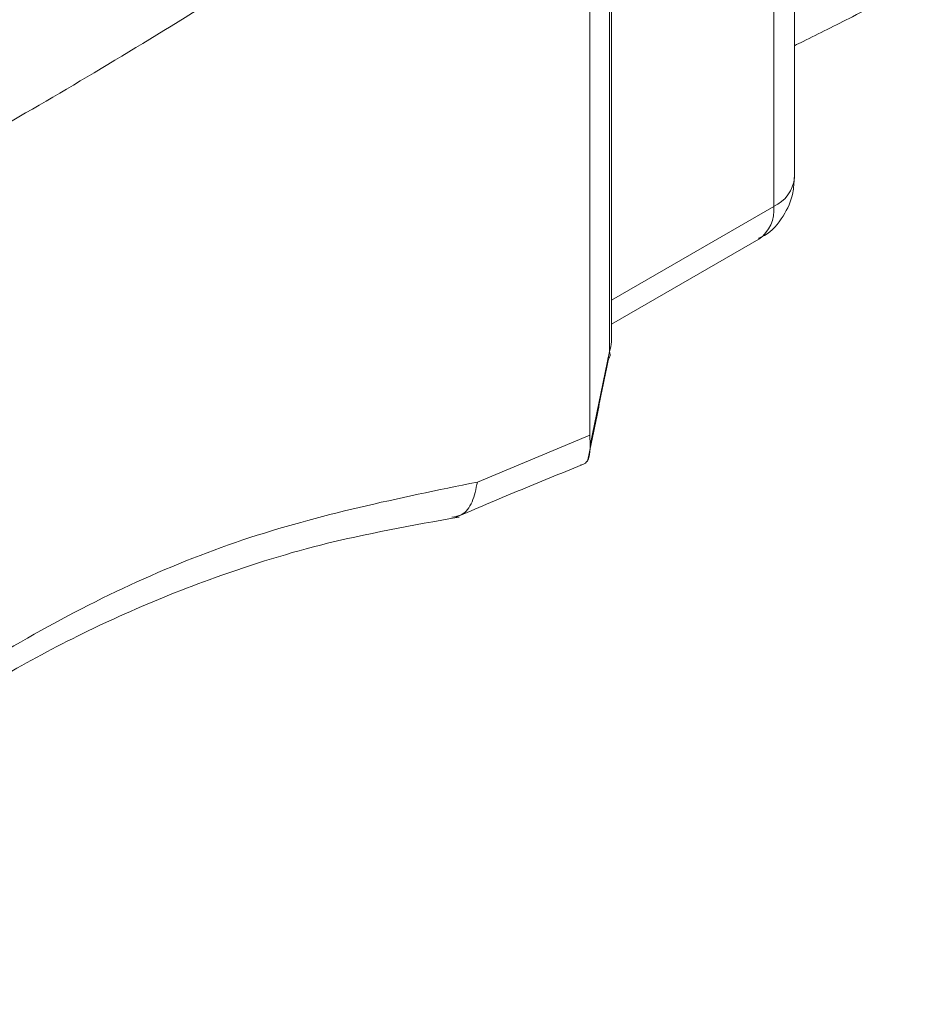
# Model space of a CAD drawing. Units: millimetres. Extents: x 47381 to 63975, y 36548 to 50892.
# Drawn here: x 50334 to 50353, y 45778 to 45799 of the extents above; entities that cross this region are included whole.
import ezdxf

# ---------------------------------------------------------------- set-up
doc = ezdxf.new("R2010")
doc.units = ezdxf.units.MM
doc.layers.add('M-OBJECT-DETAILS', color=7, linetype='Continuous', lineweight=5)

msp = doc.modelspace()

# ---------------------------------------------------------------- linework, layer by layer
at = {"layer": 'M-OBJECT-DETAILS', "linetype": 'Continuous', "lineweight": 15}
for p, q in [((50350.446, 45795.69), (50350.446, 45808.592)), ((50350.007, 45795.078), (50350.007, 45807.979)), ((50346.579, 45792.219), (50346.579, 45804.443)), ((50346.537, 45792.016), (50346.537, 45804.239)), ((50346.121, 45790.249), (50346.121, 45804.029)), ((50350.007, 45795.078), (50346.579, 45793.099)), ((50346.579, 45792.592), (50349.696, 45794.391)), ((50346.537, 45792.016), (50346.131, 45790.034)), ((50346.121, 45790.249), (50343.748, 45789.258)), ((50346.131, 45790.034), (50346.121, 45790.249))]:
    msp.add_line(p, q, dxfattribs=at)
for centre, radius, start, end in [((50349.695, 45795.765), 0.754, 294.3747, 354.3052), ((50349.272, 45794.997), 0.739, 305.0133, 6.2988), ((50346.058, 45792.221), 0.52, 336.768, 359.8539)]:
    msp.add_arc(centre, radius, start, end, dxfattribs=at)
for points, knots in [([(50324.801, 45794.582), (50326.058, 45795.163), (50328.565, 45796.321), (50332.961, 45798.75), (50337.701, 45801.593), (50341.074, 45803.831), (50342.759, 45804.949)], [0, 0, 0, 0, 0.2497729, 0.4984743, 0.7493778, 1, 1, 1, 1]), ([(50343.748, 45803.111), (50342.078, 45801.99), (50338.736, 45799.747), (50334.023, 45796.91), (50329.639, 45794.498), (50327.122, 45793.356), (50325.861, 45792.784)], [0, 0, 0, 0, 0.250665, 0.501647, 0.750343, 1, 1, 1, 1]), ([(50350.446, 45798.474), (50350.507, 45798.505), (50350.891, 45798.7), (50351.757, 45799.121), (50352.594, 45799.572), (50353.061, 45799.824)], [0, 0, 0, 0, 0.077059, 0.48418, 1, 1, 1, 1]), ([(50349.686, 45794.407), (50349.729, 45794.425), (50349.947, 45794.517), (50350.221, 45794.855), (50350.423, 45795.294), (50350.437, 45795.581), (50350.442, 45795.69)], [0, 0, 0, 0, 0.08728, 0.452543, 0.792398, 1, 1, 1, 1]), ([(50346.505, 45791.857), (50346.519, 45791.869), (50346.568, 45791.913), (50346.55, 45791.972), (50346.537, 45792.016)], [0, 0, 0, 0, 0.270917, 1, 1, 1, 1]), ([(50346.075, 45789.693), (50346.149, 45790.053), (50346.296, 45790.773), (50346.443, 45791.494), (50346.517, 45791.854)], [0, 0, 0, 0, 0.500005, 1, 1, 1, 1]), ([(50346.131, 45790.034), (50346.129, 45789.945), (50346.124, 45789.765), (50346.029, 45789.631), (50345.928, 45789.615), (50345.918, 45789.613)], [0, 0, 0, 0, 0.474427, 0.949739, 1, 1, 1, 1]), ([(50343.284, 45788.505), (50343.723, 45788.694), (50344.603, 45789.072), (50345.502, 45789.437), (50345.951, 45789.619)], [0, 0, 0, 0, 0.499666, 1, 1, 1, 1]), ([(50343.748, 45789.258), (50342.08, 45788.917), (50338.751, 45788.237), (50334.035, 45786.004), (50329.647, 45782.982), (50327.12, 45780.279), (50325.861, 45778.932)], [0, 0, 0, 0, 0.25034, 0.499598, 0.750678, 1, 1, 1, 1]), ([(50343.748, 45789.258), (50343.717, 45789.109), (50343.657, 45788.813), (50343.454, 45788.552), (50343.281, 45788.526), (50343.209, 45788.516)], [0, 0, 0, 0, 0.370085, 0.739338, 1, 1, 1, 1]), ([(50325.58, 45778.224), (50326.517, 45779.26), (50328.192, 45781.111), (50330.66, 45783.149), (50332.68, 45784.548), (50334.449, 45785.585), (50336.211, 45786.461), (50338.21, 45787.271), (50340.597, 45788.028), (50342.381, 45788.343), (50343.362, 45788.517)], [0, 0, 0, 0, 0.188189, 0.336423, 0.445436, 0.536226, 0.630816, 0.730723, 0.851862, 1, 1, 1, 1])]:
    msp.add_open_spline(points, degree=3, knots=knots, dxfattribs=at)

doc.saveas('drawing.dxf')
